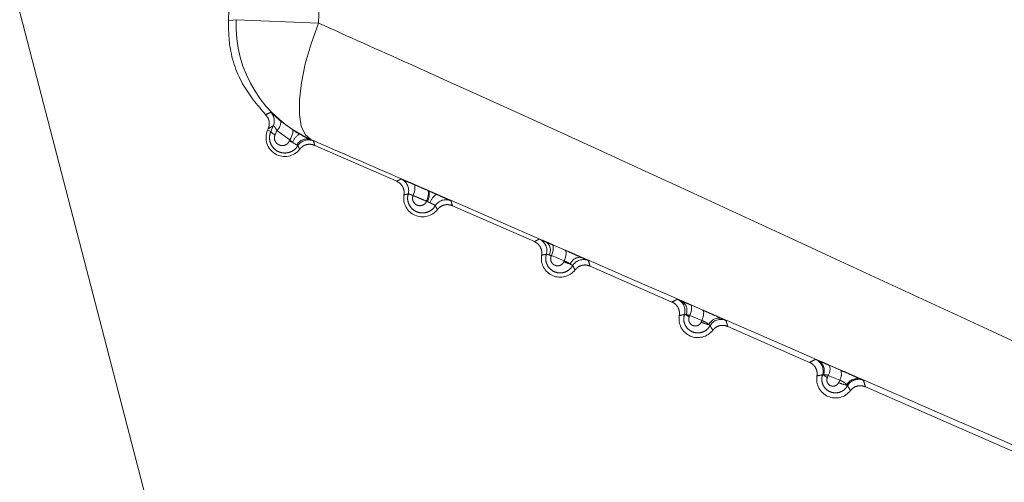
# Model space of a CAD drawing. Units: inches. Extents: x 6 to 198, y 3 to 130.
# Drawn here: x 47 to 47, y 106 to 106 of the extents above; entities that cross this region are included whole.
import ezdxf

# ---------------------------------------------------------------- set-up
doc = ezdxf.new("R2010")
doc.units = ezdxf.units.IN
doc.header["$LTSCALE"] = 12
doc.header["$MEASUREMENT"] = 0
doc.linetypes.add('PHANTOM', pattern=[0.49999999999999994, 0.25, -0.05, 0.05, -0.05, 0.05, -0.05])
doc.layers.add('LAYER_1', color=5, linetype='Continuous')
doc.styles.add('SLDTEXTSTYLE0', font='TXT', dxfattribs={"width": 0.75})
doc.dimstyles.new('SLDDIMSTYLE1', dxfattribs={"dimtxt": 1.5, "dimasz": 1.56, "dimexe": 0, "dimexo": 0.0625, "dimgap": 0.375, "dimtad": 0, "dimtih": 1, "dimtoh": 1, "dimrnd": 1e-09, "dimzin": 12, "dimdsep": 46, "dimtxsty": 'SLDTEXTSTYLE0', "dimsah": 1, "dimcen": 0.09, "dimadec": 0, "dimazin": 3, "dimtfac": 1, "dimtofl": 0, "dimtmove": 0, "dimatfit": 3, "dimfxl": 1, "dimfrac": 2, "dimtolj": 1, "dimtzin": 12, "dimarcsym": 0})

# ---------------------------------------------------------------- blocks, each defined once
blk = doc.blocks.new('*D15')
at = {"layer": 'LAYER_1'}
for p, q in [((46.49519996794133, 108.2652744720727), (46.4951999679414, 88.33488499224272)), ((61.15847001257406, 106.0577158718085), (61.15847001257412, 88.33488499224276)), ((29.14827081778234, 92.43696840275304), (28.84358330255852, 92.43696840275304)), ((28.84358330255852, 92.43696840275304), (28.84358330255852, 90.05571833115707)), ((34.89748950981741, 92.43696840275304), (35.20217702504124, 92.43696840275304)), ((35.20217702504124, 92.43696840275304), (35.20217702504124, 90.05571833115707)), ((28.84358330255852, 90.05571833115707), (29.14827081778234, 90.05571833115707)), ((35.20217702504124, 90.05571833115707), (34.89748950981741, 90.05571833115707)), ((46.4951999679414, 89.83488499224272), (42.06656186773823, 89.8348849922427)), ((61.15847001257412, 89.83488499224276), (46.4951999679414, 89.83488499224272))]:
    blk.add_line(p, q, dxfattribs=at)
for points in [[(46.4951999679414, 89.83488499224272), (48.0551999679414, 89.59488499224273), (48.0551999679414, 90.07488499224272)], [(61.15847001257412, 89.83488499224276), (59.59847001257412, 90.07488499224276), (59.59847001257412, 89.59488499224277)]]:
    blk.add_solid(points, dxfattribs=at)
at = {"layer": 'LAYER_1', "char_height": 1.5, "attachment_point": 1, "style": 'SLDTEXTSTYLE0'}
for s, insert in [('14.66', (28.91975534636257, 94.67525752763483, 0.003937007874015748)), ('372.4', (29.52913021181212, 91.98931985831598, 0.003937007874015748)), ('MAX DISTANCE', (24.47912952485099, 89.30338221649681, 0.003937007874015748)), ('BETWEEN MONITORS', (22.2832970512951, 86.92213214490084, 0.003937007874015748))]:
    blk.add_mtext(s, dxfattribs=dict(at, insert=insert))

msp = doc.modelspace()

# ---------------------------------------------------------------- linework, layer by layer
at = {"color": 7, "linetype": 'PHANTOM', "lineweight": 0}
for p, q in [((46.37357526569628, 106.7569068286277), (46.88738650281352, 104.7789697057998)), ((46.76830801801693, 105.6917368185888), (46.73544330232415, 105.6930608964951)), ((46.74804430556387, 105.6489818185746), (46.74829664699364, 105.6495575898061)), ((46.74931400310249, 105.6484253522652), (46.74804430556387, 105.6489818185746)), ((46.74931400310249, 105.6484253522652), (46.75029360248248, 105.650652120218)), ((46.75176345629001, 105.6488372727995), (46.7510363143146, 105.647181209976)), ((46.75689670418569, 105.6450794611358), (46.75176345629001, 105.6488372727995)), ((46.75325415945748, 105.6526171525463), (46.75792419992266, 105.649190452837)), ((46.75672419283929, 105.6446835667057), (46.75689670418569, 105.6450794611358)), ((46.76532551466394, 105.645255180884), (46.76515925746817, 105.6452377474448)), ((46.79955633033112, 105.6285894533287), (46.76683035670617, 105.6429321618968)), ((46.81181994172059, 105.6250024166476), (46.81240884920397, 105.6247459862054)), ((46.81174382728338, 105.6205072203791), (46.81151529945327, 105.6205860130006)), ((46.85451028465328, 105.6045049582259), (46.82178431102833, 105.618847666794)), ((46.86167909503009, 105.6033131871733), (46.86677067872706, 105.6010979751825)), ((46.86136257276749, 105.5989924158607), (46.8604540369906, 105.5992149177949)), ((46.86136257276749, 105.5989924158607), (46.86126155843909, 105.5987623726815)), ((46.86645246897572, 105.5967880057767), (46.86136257276749, 105.5989924158607)), ((46.86634040185515, 105.5965303938387), (46.86645246897572, 105.5967880057767)), ((46.90946423897545, 105.5804204631231), (46.87673826535049, 105.5947631716911)), ((46.91695068251983, 105.5792620600976), (46.92175631401486, 105.5771704571801)), ((46.91660927360557, 105.5750705113174), (46.91637477902985, 105.5745365122002)), ((46.92141192636564, 105.5729914871518), (46.91660927360557, 105.5750705113174)), ((46.92116756939906, 105.57242917403), (46.92141192636563, 105.5729914871521)), ((46.96441819329762, 105.5563359680203), (46.93169221967266, 105.5706786765883)), ((46.97225476198547, 105.555185916554), (46.97679377052974, 105.5532092860093)), ((46.9718679097349, 105.5511540247928), (46.97149126165058, 105.5502964006847)), ((46.97640189869966, 105.5491920309478), (46.9718679097349, 105.5511540247928)), ((46.97601706409441, 105.5483053847566), (46.97640189869963, 105.5491920309478)), ((47.04749724760423, 105.5199251746338), (46.98664617399483, 105.5465941814855))]:
    msp.add_line(p, q, dxfattribs=at)
at = {"color": 7, "linetype": 'PHANTOM', "lineweight": 0, "flags": 128}
for points in [[(46.7323713520466, 105.6926976576138), (46.7341261967224, 105.6929051268496), (46.73544330232415, 105.6930608964951)], [(46.76830801801693, 105.6917368185888), (46.76537300811781, 105.6834510996952), (46.76308285294922, 105.6754100674736), (46.76151131167445, 105.6678726999256), (46.76070899901656, 105.6610817534948), (46.76070175510687, 105.6552559445955), (46.76148981325043, 105.6505829054005), (46.76304779241186, 105.6472131407601), (46.76532551466394, 105.645255180884)], [(46.75029360248248, 105.650652120218), (46.74891320103007, 105.6498936614899), (46.74829664699364, 105.6495575898061)], [(46.75689670418569, 105.6450794611358), (46.75728333425494, 105.6457995163963), (46.75760960886935, 105.6464967074267), (46.75786612893844, 105.6471509500361), (46.75804550481175, 105.6477433972619), (46.75814256915478, 105.6482569822993), (46.75815452580597, 105.6486769101505), (46.75808103032645, 105.6489910838281), (46.75792419992266, 105.649190452837)], [(46.80642937543749, 105.6273470612557), (46.80663800944796, 105.6271647367767), (46.80677926642839, 105.6268486982807), (46.80684885071135, 105.6264085565938), (46.80684464621778, 105.6258576965576), (46.8067667808076, 105.6252128699922), (46.80661762239144, 105.6244936862681), (46.8064017069218, 105.6237220159796), (46.80612560045329, 105.6229213258532)], [(46.81181994172059, 105.6250024166476), (46.81202770355385, 105.6248206787837), (46.81216827494227, 105.6245055268844), (46.81223739122682, 105.6240665220377), (46.81223295555557, 105.6235169827859), (46.81215510249802, 105.6228735810674), (46.81200619396263, 105.622155836423), (46.81179074754102, 105.6213855238117), (46.8115152994533, 105.6205860130006)], [(46.86167909503009, 105.6033131871733), (46.86187759591569, 105.6031375619275), (46.86201078956875, 105.6028315364522), (46.86207473192034, 105.6024041726326), (46.86206752953905, 105.6018681253686), (46.8619893956985, 105.6012392678444), (46.86184264406187, 105.6005362214986), (46.86163162017086, 105.5997798046149), (46.86136257276749, 105.5989924158607)], [(46.86677067872706, 105.6010979751825), (46.86696809634793, 105.6009230520621), (46.86710041614389, 105.600618062231), (46.86716373056664, 105.6001920123724), (46.86715616987203, 105.5996574842047), (46.86707795733564, 105.5990302629292), (46.86693140265921, 105.5983288710763), (46.86672083376264, 105.5975740215144), (46.86645246897572, 105.5967880057767)], [(46.91695068251983, 105.5792620600976), (46.91713571918385, 105.5790949945108), (46.91725790984209, 105.5788014268751), (46.9173137512146, 105.5783897739518), (46.91730164229555, 105.5778718380788), (46.91722193025496, 105.5772624687899), (46.91707690048513, 105.5765791370705), (46.91687071107708, 105.5758414344532), (46.91660927360557, 105.5750705113174)], [(46.92175631401486, 105.5771704571801), (46.92193998023883, 105.5770042438804), (46.92206103492054, 105.5767118972781), (46.92211601813451, 105.5763017730803), (46.92210335837748, 105.5757855932557), (46.92202341748441, 105.5751781110027), (46.92187848028669, 105.5744966890811), (46.92167268930821, 105.5737608035579), (46.92141192636563, 105.5729914871521)]]:
    msp.add_lwpolyline(points, dxfattribs=at)
at = {"color": 7, "linetype": 'PHANTOM', "lineweight": 0}
for centre, radius, start, end in [((47.3219124838598, 105.6694327935393), 0.5900000000000034, 164.9273822188262, 177.740128472214), ((47.32191248385981, 105.6694327935393), 0.5540535841726798, 164.9746375604743, 177.6928731305651), ((46.78540513294325, 105.6910486580623), 0.05000233616864769, 177.6936295309448, 246.3234110970462), ((46.58729156508894, 105.9816754212649), 0.3636135363041989, 296.0944346977003, 296.4580278983162), ((46.74571359987358, 105.652658698215), 0.005000277907829013, 336.340946485622, 44.22703991478431), ((46.75491354985414, 105.6459712566867), 0.007500000000005141, 156.3337553454568, 322.447898180836), ((46.74871623534608, 105.6522229215997), 0.004555016276602224, 311.9884936134085, 4.965089726917796), ((46.75202962008019, 105.6503704791336), 0.003340373348005623, 215.613055051692, 252.7006707873067), ((46.76472873480456, 105.6413420604215), 0.007334462136373043, 123.06135837909, 157.6542239665244), ((46.76370339857279, 105.6409674093181), 0.00451168625237525, 71.17454705710999, 152.2923636734514), ((46.76433041353176, 105.6401005735956), 0.005000241200804473, 66.33803357025468, 148.057314738573), ((46.76496270374582, 105.661248162713), 0.01850024061584515, 243.556242099462, 247.7079376631738), ((46.79935108461868, 105.6249184228311), 0.005000242288997, 343.9212057430113, 66.32941394275852), ((46.8098675041763, 105.6218867615839), 0.007500000000000875, 170.2196125101073, 322.447898180783), ((46.80717151041233, 105.6233961239872), 0.0054084975387307, 327.714283455879, 14.45276301154055), ((46.81839277739076, 105.6184919510746), 0.005695598455527492, 120.6003535891585, 164.6426326018094), ((46.81921761863492, 105.6162292475925), 0.005000242407349658, 66.3381036192424, 148.8205866076096), ((46.81914902094579, 105.6358337506734), 0.0170217338729829, 244.2119419219653, 248.4638850866666), ((46.85450398978827, 105.6009264283331), 0.005000243519774231, 343.1558891122287, 66.32934257942487), ((46.85684351798229, 105.6011240850978), 0.004084209507344837, 332.1310459392088, 50.80090581555604), ((46.86482145849846, 105.5978022664811), 0.00749999999998658, 170.2196125100889, 322.447898180836), ((46.86633197800347, 105.6087567719185), 0.01120701435120095, 238.3662391393014, 243.1001302252764), ((46.87271491953175, 105.5941415587276), 0.004105911260370656, 80.93022181047678, 160.0999120753329), ((46.87266484946979, 105.608885794848), 0.01388000618629744, 242.8931301151829, 254.0651801436707), ((46.87410516869699, 105.5923519775472), 0.005000243632930015, 66.33817466773988, 149.5812520904337), ((46.90964991670333, 105.5769296473098), 0.005000244753861015, 342.4029936686072, 66.32927111939898), ((46.91104184427333, 105.5770544597531), 0.004405484026492386, 336.9200128459905, 59.11734774176606), ((46.91977541282062, 105.5737177713783), 0.007499999999999342, 170.2196125101073, 322.4478981808691), ((46.92004168365082, 105.5819025155789), 0.00822825590724381, 233.0428072093201, 243.5352040088305), ((46.92631023669193, 105.582134123572), 0.01098330881376834, 242.0808165796495, 258.6253677767576), ((46.92817305317768, 105.5695348071836), 0.004425826637085662, 73.2335802578236, 155.551563783773), ((46.92899400736854, 105.568466177309), 0.005000244859931527, 66.33824571080358, 150.3285836667536), ((46.96478512202541, 105.5529265593472), 0.005000245963085717, 341.6788124832971, 66.3292011754595), ((46.96559502174014, 105.553002117427), 0.004650235334104242, 339.1457141515113, 62.47471812607493), ((46.96803389402904, 105.5535563959617), 0.004524495957139807, 327.928989442842, 21.10972559911444), ((46.97472936714279, 105.5496332762755), 0.007499999999996928, 170.2196125102143, 322.4478981807168), ((46.97419369639497, 105.5559562019823), 0.006271882036252042, 227.3031778416958, 244.4765169862065), ((46.97256267500014, 105.551594276847), 0.00452884355821934, 327.9653169113092, 20.89185548618138), ((46.98021208655302, 105.5558798569115), 0.008658570427877271, 241.0206964216802, 263.5440647132407), ((46.9834096276143, 105.5451919749626), 0.004662838610587795, 70.04994857290447, 153.4495933308513), ((46.98388558133131, 105.5445679976771), 0.005000246059688236, 66.3383150984067, 151.0459587513766)]:
    msp.add_arc(centre, radius, start, end, dxfattribs=at)
for points, knots in [([(46.74722768437125, 105.6551249021525), (46.74389539783979, 105.6590752733972), (46.73693355969951, 105.6673284187793), (46.7325815295012, 105.6809399323347), (46.73242640627425, 105.6896178197432), (46.7323713520466, 105.6926976576138)], [0, 0, 0, 0, 0.3719616964408585, 0.7771051800459033, 1, 1, 1, 1]), ([(46.76830801801693, 105.6917368185888), (46.78033939581352, 105.6863506239858), (46.87463980352092, 105.6441343162906), (46.96970503009943, 105.6000126363687), (47.05264129897678, 105.5615202491834)], [0, 0, 0, 0, 0.1275856392256789, 1, 1, 1, 1]), ([(46.74829664699364, 105.6495575898061), (46.74847197857061, 105.6500950637904), (46.74882264222, 105.6511700132776), (46.74862991250716, 105.6528818396426), (46.74803722647248, 105.6542293073029), (46.74744420423276, 105.6548853666515), (46.74722768437125, 105.6551249021525)], [0, 0, 0, 0, 0.2797213423584885, 0.5594434751373595, 0.8391472842506679, 0.9999999999999999, 0.9999999999999999, 0.9999999999999999, 0.9999999999999999]), ([(46.74929670657137, 105.6561464088606), (46.74933709030231, 105.6561177668401), (46.74943008595828, 105.6560518099949), (46.75015863873561, 105.6553593763293), (46.75144330888995, 105.6541552857393), (46.75265707400654, 105.6531243158472), (46.75325415945748, 105.6526171525463)], [0, 0, 0, 0, 0.2043839317326505, 0.4706553197773526, 0.7396003536601918, 1, 1, 1, 1]), ([(46.75176345629001, 105.6488372727995), (46.75156822160031, 105.6491495924002), (46.75123282940552, 105.6496861238768), (46.75090745793471, 105.6501916357825), (46.75067440003478, 105.6505114683813), (46.75053508729019, 105.6506636427696), (46.75038242057628, 105.6507508473364), (46.7503314565198, 105.6506941974555), (46.75029360248248, 105.6506521202181)], [0, 0, 0, 0, 0.2860714035320294, 0.4914398974720365, 0.5559591398257119, 0.7374086166297501, 0.8049577542484813, 1, 1, 1, 1]), ([(46.75792419992266, 105.649190452837), (46.75861610044936, 105.6487523980393), (46.75953828945894, 105.648168543418), (46.7604898837991, 105.6476247678503), (46.76072751536339, 105.6474889765437)], [0, 0, 0, 0, 0.7502806035543574, 1, 1, 1, 1]), ([(46.76008732002224, 105.6427460545606), (46.75986098808879, 105.6424251370042), (46.75924728906847, 105.6415549690746), (46.75781657414671, 105.6404814956873), (46.75582500424582, 105.6398103408542), (46.75364699416946, 105.6398626331848), (46.75158625075588, 105.6406876522039), (46.74995933582543, 105.6421764781154), (46.74897758025144, 105.6440746044932), (46.74869548027602, 105.6460981071455), (46.74895732578569, 105.6475601543853), (46.74925770449308, 105.6482887878266), (46.74931400310249, 105.6484253522652)], [0, 0, 0, 0, 0.06432095427437785, 0.1744062626132368, 0.2883111458939714, 0.4071733709970032, 0.52842174951936, 0.648002622997875, 0.7624429017354614, 0.871008205945106, 0.975823657093997, 0.9999999999999999, 0.9999999999999999, 0.9999999999999999, 0.9999999999999999]), ([(46.7510363143146, 105.647181209976), (46.75100760741972, 105.6471115858809), (46.75085509432863, 105.6467416891714), (46.75072043076743, 105.6459947405933), (46.75086567229592, 105.6449570392639), (46.75137036836397, 105.6439863166982), (46.75220178688043, 105.6432302688024), (46.75324793766334, 105.6428149108005), (46.75435075728618, 105.6427901447917), (46.75535762526951, 105.6431315549817), (46.75620931378108, 105.6437635203991), (46.7565524300279, 105.6443766407632), (46.75672419283929, 105.6446835667057)], [0, 0, 0, 0, 0.02276058670843105, 0.1209217314928904, 0.2224099504873133, 0.3302057880678396, 0.4444405584478169, 0.561846453090132, 0.6776674898871631, 0.7882849895940122, 0.8940161949847396, 1, 1, 1, 1]), ([(46.75794504486472, 105.6441305879236), (46.7578564112824, 105.6442079838554), (46.75750280506123, 105.6445167571472), (46.75715633179158, 105.6448384228942), (46.75689670418591, 105.645079461136)], [0, 0, 0, 0, 0.2506561734703256, 1, 1, 1, 1]), ([(46.76072751536339, 105.6474889765437), (46.76142915587474, 105.6471043286159), (46.76285167722112, 105.6463244849789), (46.76431908470976, 105.6456237515606), (46.76495196553923, 105.6453329844504), (46.76515925746816, 105.6452377474448)], [0, 0, 0, 0, 0.3955932291396823, 0.802034380629489, 1, 1, 1, 1]), ([(46.76515925746816, 105.6452377474448), (46.76544447147305, 105.6451075323668), (46.76613658879442, 105.6447915446892), (46.7662629314293, 105.6447215759485), (46.76633720964134, 105.6446804405632)], [0, 0, 0, 0, 0.4120891011798829, 0.9999999999999999, 0.9999999999999999, 0.9999999999999999, 0.9999999999999999]), ([(47.04844538545802, 105.5220885550196), (46.96580133923658, 105.5580559154979), (46.87096662327649, 105.5993287545074), (46.777358509056, 105.6400239556698), (46.76532551466394, 105.645255180884)], [0, 0, 0, 0, 0.8714535113513304, 1, 1, 1, 1]), ([(46.75970905987469, 105.6430651631655), (46.75962706040982, 105.6431122035139), (46.75937282114907, 105.6432580520682), (46.75877497774852, 105.6435857968794), (46.7582220523394, 105.6439487525073), (46.75794504486472, 105.6441305879236)], [0, 0, 0, 0, 0.1919646491233767, 0.5951862071975773, 1, 1, 1, 1]), ([(46.76008732002224, 105.6427460545606), (46.76007520347203, 105.6427868241495), (46.76005466182112, 105.6428559423926), (46.75980957964439, 105.6430043104298), (46.75970905987469, 105.6430651631655)], [0, 0, 0, 0, 0.5898527953393149, 1, 1, 1, 1]), ([(46.76085954562552, 105.6414001370989), (46.76084476647126, 105.6414286770008), (46.76077087069965, 105.6415713765112), (46.76057228149918, 105.6419414737783), (46.76032988120152, 105.6423621670488), (46.76013925853377, 105.6426638544904), (46.76008732002224, 105.6427460545606)], [0, 0, 0, 0, 0.06218556125548337, 0.3109278074917844, 0.8122501146639525, 1, 1, 1, 1]), ([(46.76683035670617, 105.6429321618968), (46.76629278564924, 105.643107543365), (46.76521764286528, 105.64345830652), (46.76350765530815, 105.643264686077), (46.76196355685828, 105.6425917750642), (46.76121964450483, 105.6417888174702), (46.76085954562552, 105.6414001370989)], [0, 0, 0, 0, 0.2539252969937495, 0.5078509105028596, 0.7617698714621304, 1, 1, 1, 1]), ([(46.76633720964134, 105.6446804405632), (46.76636220378187, 105.6445990019289), (46.76648717448652, 105.6441918087505), (46.76662010338853, 105.6437244420256), (46.76674718073519, 105.6432518186129), (46.76679413963738, 105.6430729451053), (46.76682360028836, 105.6429584254849), (46.76683035670621, 105.6429321618968)], [0, 0, 0, 0, 0.1380114898308563, 0.6900574602149854, 0.8010485047071215, 0.9543730574186114, 1, 1, 1, 1]), ([(46.79955633033112, 105.6285894533287), (46.79985001601815, 105.6287449167877), (46.80021996297064, 105.6289407493918), (46.80082293258158, 105.629242620141), (46.80113107361028, 105.629389528385), (46.80135857014165, 105.6294979888393)], [0, 0, 0, 0, 0.5019594812645618, 0.6323031341409778, 0.9999999999999999, 0.9999999999999999, 0.9999999999999999, 0.9999999999999999]), ([(46.80135857014162, 105.6294979888393), (46.80144297770626, 105.6294692762862), (46.80161398458591, 105.6294111056218), (46.8025144399575, 105.6290325718614), (46.80364016402624, 105.6285530882588), (46.80476479655041, 105.6280699122878), (46.80597585076546, 105.6275440064289), (46.80642937543747, 105.6273470612557)], [0, 0, 0, 0, 0.2624743687552675, 0.5317642201884312, 0.5722317755233485, 0.8398061446848526, 1, 1, 1, 1]), ([(46.80247650839666, 105.6231608029433), (46.80251775364199, 105.6237247534112), (46.80260024418408, 105.6248526550501), (46.80200190493379, 105.6264662028375), (46.80097809348682, 105.627803685314), (46.80002007137286, 105.6283331568589), (46.79955633033112, 105.6285894533287)], [0, 0, 0, 0, 0.2539252969651776, 0.5078509104478148, 0.7617698713300783, 1, 1, 1, 1]), ([(46.80642937543749, 105.6273470612557), (46.80739268210107, 105.6269280713653), (46.80918935659113, 105.6261466084356), (46.81098640189581, 105.625364970747), (46.81181994172059, 105.6250024166476)], [0, 0, 0, 0, 0.5361609289348206, 1, 1, 1, 1]), ([(46.80415572605607, 105.6235335605251), (46.80394787045744, 105.6234966594307), (46.80366633269703, 105.6234466773685), (46.80310544166696, 105.6233254021272), (46.80275483818911, 105.6232336451013), (46.80247650839666, 105.6231608029433)], [0, 0, 0, 0, 0.36769619941005, 0.4980398179202412, 0.9999999999999999, 0.9999999999999999, 0.9999999999999999, 0.9999999999999999]), ([(46.81493965957242, 105.6188179712919), (46.81470510337019, 105.6184789494208), (46.81409636558269, 105.6175990945214), (46.81266934125227, 105.6165360588698), (46.81071736654011, 105.615888997614), (46.80858942298291, 105.6159558555204), (46.80659169114038, 105.6167756547463), (46.80502486872667, 105.6182313588608), (46.80409705430824, 105.6200657677265), (46.80381637427811, 105.6219128687213), (46.80405208460089, 105.6230385849043), (46.80415572605616, 105.6235335605254)], [0, 0, 0, 0, 0.0723242864819142, 0.1877013940332497, 0.3071841981569526, 0.4315407236167706, 0.5577670226069291, 0.6815779443095235, 0.7997090691902096, 0.9119323952401834, 1, 1, 1, 1]), ([(46.80612560045329, 105.6229213258532), (46.80595125941343, 105.6229848040292), (46.8054854701278, 105.6231543995204), (46.80505324109863, 105.6233071396344), (46.80461826433635, 105.6234514541215), (46.80426817470262, 105.6235577208964), (46.80419291720649, 105.6235415513016), (46.80415572605605, 105.6235335605251)], [0, 0, 0, 0, 0.1598267190322564, 0.4270111807288827, 0.4674493235041802, 0.7368212691593303, 1, 1, 1, 1]), ([(46.80612560045329, 105.6229213258532), (46.80610696651237, 105.6228742707448), (46.80597566395252, 105.6225427007241), (46.80585087797708, 105.6218621170081), (46.80598439501779, 105.6208867004998), (46.80645296571069, 105.6199717294833), (46.80723110444144, 105.6192524930747), (46.80821845840379, 105.6188507711151), (46.8092661616293, 105.6188197806027), (46.81022572389627, 105.6191399194587), (46.811029241789, 105.6197329962108), (46.81135480077599, 105.6203043425805), (46.8115152994533, 105.6205860130006)], [0, 0, 0, 0, 0.01636398889227656, 0.1153075262025473, 0.2169692667511787, 0.3246472766389965, 0.4390506403939036, 0.5573766871673326, 0.6748770891619278, 0.7875646987576069, 0.8952706384152737, 1, 1, 1, 1]), ([(46.81151529945327, 105.6205860130006), (46.81068189574903, 105.6209471142547), (46.80888513367418, 105.6217256241599), (46.80708875386628, 105.6225039928933), (46.80612560045329, 105.6229213258532)], [0, 0, 0, 0, 0.4638364288252815, 1, 1, 1, 1]), ([(46.81240884920397, 105.6247459862054), (46.81283279440173, 105.6245609817431), (46.8138569149457, 105.6241140681524), (46.81488875332852, 105.623660300199), (46.81549345163506, 105.6233943741417)], [0, 0, 0, 0, 0.4139602513215761, 1, 1, 1, 1]), ([(46.81549345163506, 105.6233943741417), (46.81628033266065, 105.6230469190326), (46.81785174187849, 105.6223530477313), (46.81970462350846, 105.6215233958038), (46.82097429085584, 105.6209444182976), (46.8211410425868, 105.6208542149966), (46.82122440962944, 105.6208091181187)], [0, 0, 0, 0, 0.2499786910277415, 0.4992099270122789, 0.7496314603505466, 1, 1, 1, 1]), ([(46.81290055319497, 105.620000365855), (46.81267824323762, 105.6201104334054), (46.81229877396532, 105.6202983118691), (46.81190635131292, 105.6204460385503), (46.81174382728337, 105.6205072203791)], [0, 0, 0, 0, 0.5858444242324621, 1, 1, 1, 1]), ([(46.81493965957223, 105.6188179712916), (46.81492390051537, 105.6188608897061), (46.8148925129236, 105.6189463710699), (46.81444503069864, 105.6192194342429), (46.81377288221679, 105.6195782045352), (46.81319126320595, 105.6198596775153), (46.81290055319511, 105.6200003658553)], [0, 0, 0, 0, 0.2528430947726258, 0.5035920559448694, 0.7518809459341327, 1, 1, 1, 1]), ([(46.81581349994769, 105.6173156419961), (46.81567697686301, 105.6175723125672), (46.81550539507533, 105.6178948953417), (46.81521112286021, 105.6183945013903), (46.81505521182858, 105.6186377152321), (46.81493965957223, 105.6188179712916)], [0, 0, 0, 0, 0.5019982768139402, 0.630909871014171, 1, 1, 1, 1]), ([(46.82178431102833, 105.618847666794), (46.8212467399714, 105.6190230482622), (46.82017159718746, 105.6193738114172), (46.81846160963033, 105.6191801909741), (46.81691751118045, 105.6185072799614), (46.816173598827, 105.6177043223674), (46.81581349994769, 105.6173156419961)], [0, 0, 0, 0, 0.2539252969931143, 0.507850910497976, 0.7617698714574817, 1, 1, 1, 1]), ([(46.82122440962944, 105.6208091181187), (46.82130007161106, 105.6205648305444), (46.82140215990588, 105.6202352211239), (46.82159102809235, 105.6195804249091), (46.82169866623667, 105.6191723561712), (46.82178431102833, 105.618847666794)], [0, 0, 0, 0, 0.369090805302153, 0.4980024332496401, 1, 1, 1, 1]), ([(46.85451028465328, 105.6045049582259), (46.85459186819436, 105.6045486014226), (46.85499978590681, 105.6047668174099), (46.85565772630613, 105.6051044956751), (46.85625938588962, 105.6053874394197), (46.85651148150933, 105.6055059929682)], [0, 0, 0, 0, 0.1268281205193701, 0.6341406135315514, 1, 1, 1, 1]), ([(46.85651148150924, 105.6055059929682), (46.85656110668746, 105.6054903257655), (46.85667993215472, 105.6054528112871), (46.85761077195552, 105.6050667413026), (46.85882012023261, 105.6045483587081), (46.85942480803131, 105.6042891615554)], [0, 0, 0, 0, 0.2639231666044876, 0.6319532689654763, 1, 1, 1, 1]), ([(46.85743046271883, 105.5990763078404), (46.85747170796417, 105.5996402583084), (46.85755419850625, 105.6007681599473), (46.85695585925597, 105.6023817077346), (46.85593204780899, 105.6037191902112), (46.85497402569502, 105.6042486617561), (46.85451028465328, 105.6045049582259)], [0, 0, 0, 0, 0.2539252969644935, 0.5078509104472279, 0.7617698713287978, 0.9999999999999999, 0.9999999999999999, 0.9999999999999999, 0.9999999999999999]), ([(46.85942480803131, 105.6042891615554), (46.85944491027431, 105.6042805084675), (46.86012054412251, 105.6039896792763), (46.86091158759844, 105.6036463252915), (46.86167909503009, 105.6033131871733)], [0, 0, 0, 0, 0.02975316149458589, 1, 1, 1, 1]), ([(46.85928970633017, 105.599477514106), (46.85905110026911, 105.5994378545564), (46.85873918393949, 105.5993860098502), (46.85811812369342, 105.5992553664917), (46.85773839769444, 105.5991564904063), (46.85743046271881, 105.5990763078404)], [0, 0, 0, 0, 0.3809360022565074, 0.4979762840392134, 1, 1, 1, 1]), ([(46.86979321838893, 105.594883680715), (46.86955100477886, 105.5945268692695), (46.86894675252827, 105.593636728873), (46.86752088976901, 105.5925836612936), (46.86560445502185, 105.5919615748779), (46.86352498720409, 105.5920455516015), (46.86159057019932, 105.5928622693224), (46.86008820073359, 105.5942833794766), (46.85920476113443, 105.5960567453549), (46.8589347993493, 105.5978643636562), (46.85917900472779, 105.5989743446862), (46.85928970633014, 105.5994775141058)], [0, 0, 0, 0, 0.0771251897016391, 0.1924048340622742, 0.3118581520785587, 0.4357155783819283, 0.5606360720937005, 0.6823777479476097, 0.7982041725102981, 0.9085232209644544, 0.9999999999999999, 0.9999999999999999, 0.9999999999999999, 0.9999999999999999]), ([(46.86045403699062, 105.5992149177949), (46.86021584645422, 105.5992847169954), (46.85973996940427, 105.5994241676979), (46.85936984044622, 105.5995119554235), (46.85931332203171, 105.5994876640386), (46.85928970633017, 105.599477514106)], [0, 0, 0, 0, 0.3684451131956447, 0.7361105785284124, 1, 1, 1, 1]), ([(46.86126155843909, 105.5987623726815), (46.8612362651447, 105.5987010851671), (46.86110123342173, 105.5983738933615), (46.86098090468654, 105.5977163684858), (46.86110281278401, 105.5968020485419), (46.86153633043151, 105.595942200728), (46.86226160226585, 105.5952593914951), (46.86319092014441, 105.5948704110434), (46.86418526943674, 105.5948323500554), (46.8650996976765, 105.5951313528168), (46.86587397504289, 105.595698414885), (46.8661847979391, 105.596252838647), (46.86634040185515, 105.5965303938387)], [0, 0, 0, 0, 0.02257242206501572, 0.1205059726955839, 0.2203400547569921, 0.3256122644196052, 0.4376776316925514, 0.5544194751044308, 0.6713091103144204, 0.7840591179763217, 0.8918958439364204, 0.9999999999999999, 0.9999999999999999, 0.9999999999999999, 0.9999999999999999]), ([(46.86677067872706, 105.6010979751825), (46.86756552245093, 105.6007512762982), (46.86915521736699, 105.600057875272), (46.87150285191613, 105.5990237676848), (46.87276912223236, 105.5984601141679), (46.87336216394384, 105.5981961341615)], [0, 0, 0, 0, 0.3471125802579959, 0.6942284219737294, 1, 1, 1, 1]), ([(46.87336216394384, 105.5981961341615), (46.87375294236737, 105.5980211735024), (46.87475126422698, 105.5975742014077), (46.8758564212231, 105.5970695144697), (46.87602678248405, 105.5969777361871), (46.8761119545042, 105.5969318516844)], [0, 0, 0, 0, 0.2433630719743754, 0.621719777601361, 1, 1, 1, 1]), ([(46.86885418206776, 105.5955391328802), (46.86865469933508, 105.5956860215532), (46.86823435468717, 105.5959955414136), (46.86737216696748, 105.596454127483), (46.86675863813951, 105.5966768570748), (46.86645246897572, 105.5967880057767)], [0, 0, 0, 0, 0.3115208735539259, 0.6564284043081914, 1, 1, 1, 1]), ([(46.86979321838913, 105.5948836807153), (46.86977682231749, 105.5949279611008), (46.86974415654876, 105.5950161805758), (46.86935655997212, 105.5952612634126), (46.86899527426934, 105.5954610935902), (46.86885418206776, 105.5955391328802)], [0, 0, 0, 0, 0.3805003856973732, 0.7580680226755658, 1, 1, 1, 1]), ([(46.87076745426984, 105.5932311468932), (46.87075267393332, 105.5932596861855), (46.87060514931711, 105.5935445408725), (46.87041356397905, 105.5938903823154), (46.87010267237874, 105.5944127070001), (46.8699275528923, 105.5946792302246), (46.86979321838913, 105.5948836807153)], [0, 0, 0, 0, 0.05029991043509995, 0.5020504760399382, 0.6180219388551699, 1, 1, 1, 1]), ([(46.87673826535049, 105.5947631716911), (46.87620069429354, 105.5949385531594), (46.87512555150957, 105.5952893163144), (46.87341556395241, 105.5950956958713), (46.87187146550257, 105.5944227848585), (46.87112755314914, 105.5936198272645), (46.87076745426984, 105.5932311468932)], [0, 0, 0, 0, 0.2539252969992601, 0.5078509105121588, 0.7617698714711068, 1, 1, 1, 1]), ([(46.8761119545042, 105.5969318516844), (46.87620037102966, 105.5966519223124), (46.87631563144063, 105.5962870043936), (46.87652670696949, 105.5955631009006), (46.87664343847665, 105.5951217241903), (46.87673826535049, 105.5947631716911)], [0, 0, 0, 0, 0.3819788401506629, 0.4979503308022725, 1, 1, 1, 1]), ([(46.90946423897545, 105.5804204631231), (46.90981943500071, 105.5806079043549), (46.91024996624744, 105.5808351008928), (46.91098334742911, 105.5811969986302), (46.91136074509899, 105.5813718002801), (46.91165741463155, 105.5815092105714)], [0, 0, 0, 0, 0.5021274292176067, 0.6086260339139841, 1, 1, 1, 1]), ([(46.91238441704098, 105.5749918127376), (46.91242566228632, 105.5755557632056), (46.91250815282844, 105.5766836648445), (46.91190981357811, 105.5782972126318), (46.91088600213116, 105.5796346951084), (46.90992798001719, 105.5801641666533), (46.90946423897545, 105.5804204631231)], [0, 0, 0, 0, 0.2539252969657688, 0.507850910448533, 0.7617698713292138, 1, 1, 1, 1]), ([(46.9116574146315, 105.5815092105714), (46.91173830518726, 105.5814823320152), (46.91190083382053, 105.5814283265142), (46.91283424518952, 105.5810336045318), (46.91330309740435, 105.5808353358137)], [0, 0, 0, 0, 0.4977003383314498, 1, 1, 1, 1]), ([(46.91330309740435, 105.5808353358137), (46.91375839537351, 105.5806408903264), (46.91477777025399, 105.5802055427984), (46.91617662065965, 105.5795981592517), (46.91695068251983, 105.5792620600976)], [0, 0, 0, 0, 0.446644289441993, 1, 1, 1, 1]), ([(46.91441618232995, 105.5754179728822), (46.91414811249813, 105.5753763942059), (46.91380709678084, 105.5753235013382), (46.91312835590767, 105.5751845887183), (46.91272072225586, 105.5750789591021), (46.91238441704098, 105.5749918127376)], [0, 0, 0, 0, 0.3913730944827545, 0.4978716763493315, 1, 1, 1, 1]), ([(46.92464940171345, 105.5709414248443), (46.92440002768549, 105.5705672038698), (46.92379941365245, 105.5696658976248), (46.92237133769783, 105.5686221110299), (46.92048561248283, 105.568026126874), (46.91845302035524, 105.5681302033437), (46.91658359479077, 105.5689451811881), (46.91514714745705, 105.5703302763247), (46.91430701777735, 105.5720413504314), (46.9140459874029, 105.5738103378032), (46.91429828868131, 105.5749059994561), (46.91441618232994, 105.5754179728822)], [0, 0, 0, 0, 0.08196831716245738, 0.1974196028081873, 0.3170471764467571, 0.4404034842975174, 0.5637961606906419, 0.6831615026982417, 0.7964871732800013, 0.9049038917440118, 1, 1, 1, 1]), ([(46.9150947066649, 105.5753274403721), (46.91490653541341, 105.5753724001712), (46.91453234721105, 105.5754618050418), (46.91445475505078, 105.5754325274158), (46.91441618232995, 105.5754179728822)], [0, 0, 0, 0, 0.5028786324998948, 1, 1, 1, 1]), ([(46.91660927360557, 105.5750705113174), (46.91629820410277, 105.5751548413376), (46.91572620940383, 105.575309907405), (46.91529253478377, 105.5753219478957), (46.9150947066649, 105.5753274403721)], [0, 0, 0, 0, 0.5438328421059977, 1, 1, 1, 1]), ([(46.91637477902985, 105.5745365122002), (46.91635084776181, 105.5744785166706), (46.91622368123822, 105.5741703386891), (46.91611061501852, 105.5735536983127), (46.91622264770334, 105.572697998101), (46.91662256286941, 105.5718924985338), (46.91729592524896, 105.5712458426987), (46.91816819508352, 105.5708688023791), (46.91911126357433, 105.5708227633361), (46.91998369076482, 105.5711007674749), (46.92072328668888, 105.5716376082612), (46.92101935443409, 105.5721651036757), (46.92116756939906, 105.57242917403)], [0, 0, 0, 0, 0.02273578692112773, 0.1208139484274389, 0.21980922508225, 0.3234826518875892, 0.4339069575119201, 0.5498355054565787, 0.667116670309802, 0.7811622207564558, 0.8904472563739879, 1, 1, 1, 1]), ([(46.92175631401486, 105.5771704571801), (46.92255209450165, 105.5768232425404), (46.92414364737445, 105.5761288167954), (46.92653651027365, 105.575073930272), (46.92832706351239, 105.5742779131546), (46.9291526422318, 105.5739062505494), (46.92944977437831, 105.5737724863122)], [0, 0, 0, 0, 0.2804309342282129, 0.560859013762317, 0.8419497731801832, 1, 1, 1, 1]), ([(46.92414407223055, 105.5713665424126), (46.92405362003434, 105.5714628250079), (46.92380763201793, 105.5717246690052), (46.92320829774507, 105.5721710445611), (46.92233443278033, 105.5726581355103), (46.9217187913589, 105.5728806001731), (46.92141192636559, 105.5729914871518)], [0, 0, 0, 0, 0.165941668109543, 0.4512843632728171, 0.7264940039336151, 1, 1, 1, 1]), ([(46.92464940171361, 105.5709414248446), (46.92463688157274, 105.5709856104385), (46.92461256637298, 105.5710714226952), (46.92429710120909, 105.5712701444754), (46.92414407223057, 105.5713665424126)], [0, 0, 0, 0, 0.514910056512128, 1, 1, 1, 1]), ([(46.925721408592, 105.5691466517904), (46.92559183838159, 105.569390552007), (46.92542772467849, 105.5696994761616), (46.9250755557488, 105.5703015308582), (46.92484203100951, 105.5706521812431), (46.92464940171384, 105.5709414248448)], [0, 0, 0, 0, 0.3964531828082979, 0.502147829569548, 1, 1, 1, 1]), ([(46.93169221967266, 105.5706786765883), (46.93115464861572, 105.5708540580565), (46.93007950583178, 105.5712048212116), (46.92836951827465, 105.5710112007685), (46.92682541982478, 105.5703382897557), (46.92608150747132, 105.5695353321617), (46.925721408592, 105.5691466517904)], [0, 0, 0, 0, 0.2539252969944051, 0.5078509104992284, 0.7617698714573715, 1, 1, 1, 1]), ([(46.9294497743783, 105.5737724863122), (46.92988441672176, 105.5735750959716), (46.93077715268981, 105.5731696650249), (46.9309249487381, 105.5730879736971), (46.93100078798944, 105.5730460550584)], [0, 0, 0, 0, 0.4868655000203712, 1, 1, 1, 1]), ([(46.93100078798944, 105.5730460550584), (46.93112806803764, 105.5726476929091), (46.93128236973761, 105.5721647581703), (46.93150802320385, 105.5713777457136), (46.93161095417034, 105.5709870983729), (46.93169221967266, 105.5706786765883)], [0, 0, 0, 0, 0.4978530747762139, 0.6035476639603158, 1, 1, 1, 1]), ([(46.96441819329762, 105.5563359680203), (46.96480166590393, 105.5565380458743), (46.96526004729446, 105.5567795982726), (46.96605381828817, 105.5571686440883), (46.96646361313398, 105.5573558327168), (46.96679262602962, 105.5575061212656)], [0, 0, 0, 0, 0.5022734637815334, 0.6003891932945753, 0.9999999999999999, 0.9999999999999999, 0.9999999999999999, 0.9999999999999999]), ([(46.96733837136314, 105.5509073176348), (46.96737961660849, 105.5514712681027), (46.9674621071506, 105.5525991697416), (46.96686376790027, 105.554212717529), (46.96583995645331, 105.5555502000056), (46.96488193433935, 105.5560796715505), (46.96441819329762, 105.5563359680203)], [0, 0, 0, 0, 0.2539252969659346, 0.5078509104495018, 0.761769871331662, 1, 1, 1, 1]), ([(46.96679262602962, 105.5575061212656), (46.96681432817632, 105.5575008336905), (46.9668803811641, 105.5574847403452), (46.96739712027505, 105.557270098509), (46.96774408132782, 105.55712597867)], [0, 0, 0, 0, 0.3285566247415359, 1, 1, 1, 1]), ([(46.96774408132782, 105.55712597867), (46.96791363785943, 105.5570545254757), (46.96851119835055, 105.5568027061829), (46.96994994078459, 105.5561869126711), (46.97148628129704, 105.5555196718079), (46.97225476198547, 105.555185916554)], [0, 0, 0, 0, 0.1652741914307556, 0.582468431432013, 1, 1, 1, 1]), ([(46.96953190202473, 105.5513547644085), (46.96949994416332, 105.5513506859409), (46.96920361759727, 105.5513128686955), (46.96883644719342, 105.5512520351006), (46.96813505430276, 105.5511132711607), (46.96770126818735, 105.5510011314681), (46.96733837136313, 105.5509073176348)], [0, 0, 0, 0, 0.04309662789896852, 0.39960983583053, 0.4977255469312092, 1, 1, 1, 1]), ([(46.979510324493, 105.5469886563181), (46.97925425243704, 105.5465975979756), (46.97865602314156, 105.5456840170079), (46.9772216106492, 105.5446486005028), (46.97536118372013, 105.5440800429358), (46.97337461533515, 105.5442070185499), (46.97157252018709, 105.5450200531651), (46.9702024434504, 105.5463660568108), (46.96940239509613, 105.5480136540254), (46.96914654116257, 105.5497471633268), (46.96940660539671, 105.5508320673354), (46.96953190202473, 105.5513547644085)], [0, 0, 0, 0, 0.08678952461260526, 0.2027555719526045, 0.3227546036664693, 0.4454974874898754, 0.5669872020988065, 0.6835829672429709, 0.7942422803396074, 0.9008677661939426, 1, 1, 1, 1]), ([(46.96994061459953, 105.5513466684357), (46.96979730356226, 105.551369211419), (46.96958402918033, 105.5514027597131), (46.96954477809953, 105.5513666198632), (46.96953190202473, 105.5513547644085)], [0, 0, 0, 0, 0.6719561720039781, 1, 1, 1, 1]), ([(46.9718679097349, 105.5511540247928), (46.97155714597434, 105.551234691382), (46.97091955484271, 105.5514001942766), (46.97030249444646, 105.5514110582836), (46.97002211490395, 105.5513611699125), (46.96994061459953, 105.5513466684357)], [0, 0, 0, 0, 0.4027919184847361, 0.8264044515833889, 1, 1, 1, 1]), ([(46.97679377052974, 105.5532092860093), (46.97758804671369, 105.5528625455738), (46.97917655842273, 105.5521690824526), (46.98154003020601, 105.5511265670126), (46.98362901492317, 105.550197364851), (46.98453939860376, 105.5497842695264), (46.98500059197362, 105.5495749986125)], [0, 0, 0, 0, 0.2478754096212923, 0.4957381305377133, 0.7445448157467278, 1, 1, 1, 1]), ([(46.97149126165058, 105.5502964006847), (46.97146829557854, 105.5502406892628), (46.97134801563743, 105.5499489124828), (46.97124233011396, 105.5493687602017), (46.97134666789213, 105.5485679863716), (46.97171576200172, 105.5478154367161), (46.97233908518504, 105.5472049505065), (46.97315572144959, 105.5468394568982), (46.97405003943221, 105.5467846539334), (46.97488430109231, 105.5470419991741), (46.9755929858261, 105.5475508334457), (46.97587559644514, 105.5480536750884), (46.97601706409441, 105.5483053847566)], [0, 0, 0, 0, 0.02326406081394366, 0.1218405942460114, 0.220130452271876, 0.3220182879921781, 0.4303070900428683, 0.544856911277988, 0.6622153961378551, 0.7776332190791229, 0.8886888756045572, 0.9999999999999999, 0.9999999999999999, 0.9999999999999999, 0.9999999999999999]), ([(46.97923852512186, 105.5472761937385), (46.97923808598385, 105.5472769728187), (46.97914099444767, 105.547449224114), (46.97885990025171, 105.547808006281), (46.97818432264731, 105.5483550720032), (46.97732292243739, 105.5488568662531), (46.97670785756208, 105.549080691137), (46.97640189869958, 105.5491920309478)], [0, 0, 0, 0, 0.001228659020801733, 0.2716512542440405, 0.5228653120484293, 0.7626533521205351, 1, 1, 1, 1]), ([(46.97951032449308, 105.5469886563182), (46.97949836832903, 105.5470346402714), (46.97948092084501, 105.547101744092), (46.97929655223064, 105.5472344322401), (46.97923852512186, 105.5472761937385)], [0, 0, 0, 0, 0.6852657976768455, 1, 1, 1, 1]), ([(46.98067536291416, 105.5450621566876), (46.98066058277386, 105.5450906961311), (46.98052097613144, 105.5453602670419), (46.98033865963663, 105.5456903837032), (46.97997305751662, 105.5463095431406), (46.97972104811829, 105.5466793955067), (46.97951032449365, 105.5469886563187)], [0, 0, 0, 0, 0.04285362988656108, 0.4047763595203078, 0.5022896613161729, 1, 1, 1, 1]), ([(46.98664617399483, 105.5465941814855), (46.98610860293789, 105.5467695629537), (46.98503346015394, 105.5471203261087), (46.98332347259682, 105.5469267056657), (46.98177937414694, 105.5462537946529), (46.98103546179347, 105.5454508370589), (46.98067536291416, 105.5450621566876)], [0, 0, 0, 0, 0.2539252969943177, 0.5078509104986308, 0.7617698714569848, 1, 1, 1, 1]), ([(46.98500059197361, 105.5495749986125), (46.985170131994, 105.5494971164609), (46.98570684514109, 105.5492505647936), (46.98581699903546, 105.5491895915928), (46.98589235688731, 105.5491478789556)], [0, 0, 0, 0, 0.3158857227639695, 1, 1, 1, 1]), ([(46.98589235688731, 105.5491478789556), (46.98603226293726, 105.5487177059883), (46.98619957984127, 105.5482032521165), (46.98644537870178, 105.5473544180298), (46.98655656952214, 105.5469334354274), (46.98664617399483, 105.5465941814855)], [0, 0, 0, 0, 0.4977113389015448, 0.5952245835685753, 1, 1, 1, 1])]:
    msp.add_open_spline(points, degree=3, knots=knots, dxfattribs=at)

# ---------------------------------------------------------------- dimensions: what is measured, and where the dimension line sits
at = {"layer": 'LAYER_1'}
dim = msp.add_linear_dim(base=(46.4951999679414, 89.83488499224268), p1=(61.15847001257406, 106.6577158718085), p2=(46.49519996794133, 108.8652744720727), angle=1.665839876050079e-13, text='<>\\PMAX DISTANCE \\PBETWEEN MONITORS', dimstyle='SLDDIMSTYLE1', dxfattribs=at)
dim.commit()
dim.dimension.update_dxf_attribs({"geometry": '*D15', "text_midpoint": (32.02288021879924, 89.83488499224262), "dimtype": 160})

doc.saveas('drawing.dxf')
